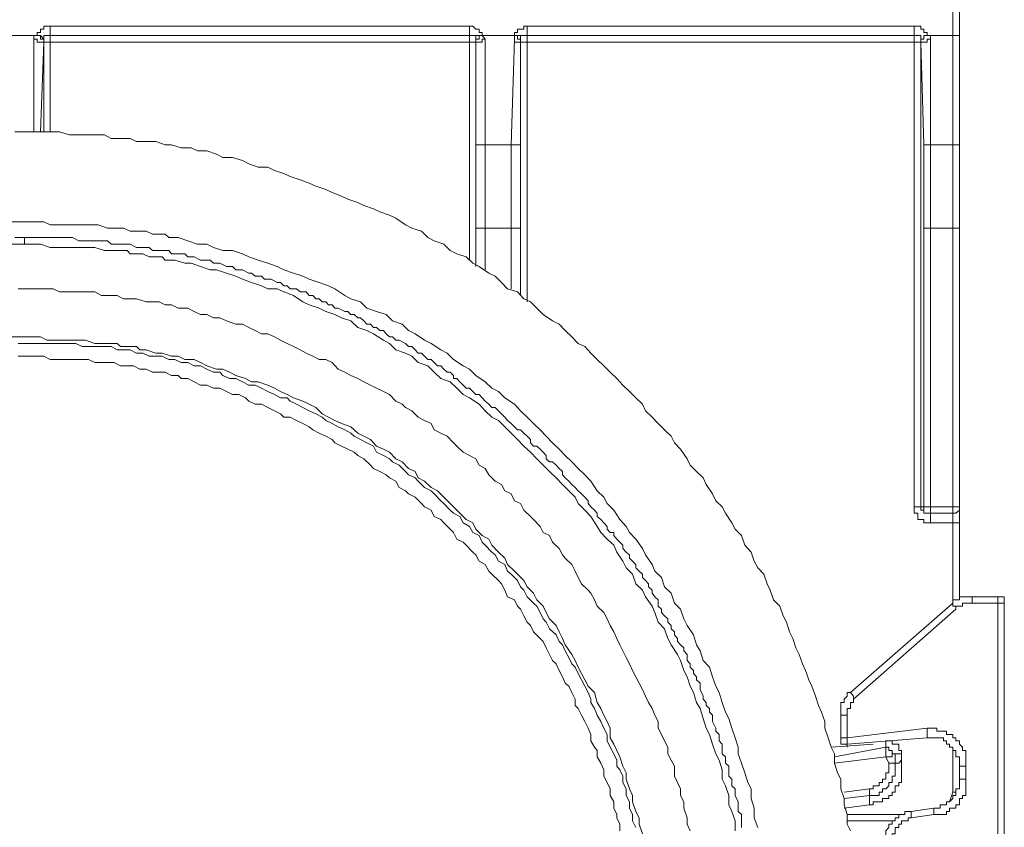
# Model space of a CAD drawing. Units: inches. Extents: x 249.7 to 337.9, y -257.8 to -193.2.
# Drawn here: x 278.5 to 279.9, y -232.4 to -231.3 of the extents above; entities that cross this region are included whole.
import ezdxf

# ---------------------------------------------------------------- set-up
doc = ezdxf.new("R2010")
doc.units = ezdxf.units.IN
doc.header["$MEASUREMENT"] = 0
doc.layers.add('图层 1', color=7, linetype='Continuous')

msp = doc.modelspace()

# ---------------------------------------------------------------- linework, layer by layer
at = {"layer": '图层 1', "lineweight": 9}
for points in [[(279.802, -231.075), (279.802, -231.3209)], [(279.8113, -231.075), (279.8113, -231.3209)], [(278.5181, -231.3075), (278.5136, -231.3075), (278.5091, -231.3075), (278.5091, -231.312), (278.5046, -231.312), (278.5046, -231.3165), (278.4998, -231.3165), (278.4998, -231.3209)], [(279.1147, -231.3075), (278.5181, -231.3075)], [(278.5181, -231.3075), (278.5181, -231.312), (278.5181, -231.3165), (278.5181, -231.3209)], [(279.1327, -231.3209), (279.1327, -231.3165), (279.1282, -231.3165), (279.1282, -231.312), (279.1237, -231.312), (279.1192, -231.3075), (279.1147, -231.3075)], [(279.1147, -231.3075), (279.1147, -231.312), (279.1147, -231.3165), (279.1147, -231.3209)], [(279.1967, -231.3075), (279.1919, -231.3075), (279.1919, -231.312), (279.1871, -231.312), (279.183, -231.312), (279.183, -231.3165), (279.1785, -231.3165), (279.1785, -231.3209)], [(279.7469, -231.3075), (279.1967, -231.3075)], [(279.1967, -231.3075), (279.1967, -231.312), (279.1967, -231.3165), (279.1967, -231.3209)], [(279.7652, -231.3209), (279.7652, -231.3165), (279.7607, -231.3165), (279.7607, -231.312), (279.7562, -231.312), (279.7562, -231.3075), (279.7521, -231.3075), (279.7469, -231.3075)], [(279.7469, -231.3075), (279.7469, -231.312), (279.7469, -231.3165), (279.7469, -231.3209)], [(278.4636, -231.3209), (278.4953, -231.3209)], [(278.4998, -231.3209), (278.4636, -231.3209)], [(278.4953, -231.3209), (278.4953, -231.3261)], [(278.5091, -231.3261), (278.5046, -231.3261), (278.5046, -231.3209), (278.4998, -231.3209), (278.4953, -231.3209)], [(278.4998, -231.3209), (278.4953, -231.3209)], [(278.5091, -231.3261), (278.5046, -231.3209), (278.4998, -231.3209)], [(278.5091, -231.3261), (278.5091, -231.3209), (278.5136, -231.3209), (278.5181, -231.3209)], [(278.5181, -231.3209), (278.5136, -231.3209), (278.5091, -231.3209), (278.5091, -231.3261), (278.5091, -231.3302)], [(279.1147, -231.3209), (278.5181, -231.3209)], [(278.5181, -231.3209), (278.5181, -231.3209)], [(279.1147, -231.3209), (278.5181, -231.3209)], [(278.5181, -231.3302), (278.5181, -231.3209)], [(279.1147, -231.3209), (279.1192, -231.3209), (279.1237, -231.3209), (279.1237, -231.3261)], [(279.1147, -231.3209), (279.1147, -231.3209)], [(279.1237, -231.3302), (279.1237, -231.3261), (279.1237, -231.3209), (279.1192, -231.3209), (279.1147, -231.3209)], [(279.1147, -231.3209), (279.1147, -231.3302)], [(279.1327, -231.3209), (279.1282, -231.3209), (279.1282, -231.3261), (279.1237, -231.3261)], [(279.1327, -231.3209), (279.1282, -231.3209), (279.1237, -231.3209), (279.1237, -231.3261)], [(279.1371, -231.3261), (279.1327, -231.3209)], [(279.1785, -231.3209), (279.1327, -231.3209)], [(279.1327, -231.3209), (279.1327, -231.3209)], [(279.1785, -231.3209), (279.1327, -231.3209)], [(279.1785, -231.3209), (279.1785, -231.3261)], [(279.1871, -231.3261), (279.183, -231.3261), (279.183, -231.3209), (279.1785, -231.3209)], [(279.1785, -231.3209), (279.1785, -231.3209)], [(279.1871, -231.3261), (279.1871, -231.3209), (279.183, -231.3209), (279.1785, -231.3209)], [(279.1871, -231.3261), (279.1871, -231.3209), (279.1919, -231.3209), (279.1967, -231.3209)], [(279.1967, -231.3209), (279.1919, -231.3209), (279.1871, -231.3209), (279.1871, -231.3261), (279.1871, -231.3302)], [(279.7469, -231.3209), (279.1967, -231.3209)], [(279.1967, -231.3209), (279.1967, -231.3209)], [(279.7469, -231.3209), (279.1967, -231.3209)], [(279.1967, -231.3302), (279.1967, -231.3209)], [(279.7469, -231.3209), (279.7521, -231.3209), (279.7562, -231.3209), (279.7562, -231.3261)], [(279.7469, -231.3209), (279.7469, -231.3209)], [(279.7562, -231.3302), (279.7562, -231.3261), (279.7562, -231.3209), (279.7521, -231.3209), (279.7469, -231.3209)], [(279.7469, -231.3209), (279.7469, -231.3302)], [(279.7703, -231.3209), (279.7652, -231.3209), (279.7607, -231.3209), (279.7607, -231.3261), (279.7562, -231.3261)], [(279.7652, -231.3209), (279.7607, -231.3209), (279.7607, -231.3261), (279.7562, -231.3261)], [(279.7703, -231.3209), (279.7652, -231.3209)], [(279.802, -231.3209), (279.7652, -231.3209)], [(279.7703, -231.3261), (279.7703, -231.3209)], [(279.7703, -231.3209), (279.802, -231.3209)], [(279.802, -231.476), (279.802, -231.3209)], [(279.8113, -231.3209), (279.8062, -231.3209), (279.802, -231.3209)], [(279.802, -231.3209), (279.802, -231.3209)], [(279.8113, -231.3209), (279.802, -231.3209)], [(279.8113, -231.476), (279.8113, -231.3209)], [(279.8113, -231.3209), (279.8113, -231.3209)], [(278.4953, -231.3261), (278.4998, -231.3261), (278.4998, -231.3302), (278.5046, -231.3302), (278.5091, -231.3302)], [(278.4953, -231.4577), (278.4953, -231.3261)], [(278.5046, -231.4577), (278.5091, -231.3302)], [(278.5091, -231.3261), (278.5091, -231.3302)], [(278.5091, -231.3261), (278.5091, -231.3261)], [(278.5091, -231.3302), (278.5091, -231.3302)], [(278.5091, -231.3302), (278.5181, -231.3302)], [(278.5091, -231.3302), (278.5091, -231.4577)], [(279.1147, -231.3302), (278.5181, -231.3302)], [(278.5181, -231.4577), (278.5181, -231.3302)], [(279.1237, -231.3302), (279.1147, -231.3302)], [(279.1147, -231.3302), (279.1147, -231.64)], [(279.1371, -231.3261), (279.1327, -231.3261), (279.1327, -231.3302), (279.1282, -231.3302), (279.1237, -231.3302)], [(279.1237, -231.3261), (279.1237, -231.3302)], [(279.1237, -231.3261), (279.1237, -231.3261)], [(279.1237, -231.3302), (279.1237, -231.3302)], [(279.1237, -231.476), (279.1237, -231.3302)], [(279.1237, -231.6493), (279.1237, -231.3302)], [(279.1371, -231.476), (279.1371, -231.3261)], [(279.1785, -231.3261), (279.1737, -231.476)], [(279.1871, -231.3302), (279.183, -231.3302), (279.1785, -231.3302), (279.1785, -231.3261)], [(279.1871, -231.3261), (279.1871, -231.3302)], [(279.1871, -231.3261), (279.1871, -231.3261)], [(279.1871, -231.3302), (279.1871, -231.3302)], [(279.1871, -231.3302), (279.1871, -231.476)], [(279.1967, -231.3302), (279.1871, -231.3302)], [(279.1871, -231.3302), (279.1871, -231.6903)], [(279.7469, -231.3302), (279.1967, -231.3302)], [(279.1967, -231.6992), (279.1967, -231.3302)], [(279.7562, -231.3302), (279.7469, -231.3302)], [(279.7469, -231.3302), (279.7469, -231.991)], [(279.7562, -231.3302), (279.7607, -231.3302), (279.7652, -231.3302), (279.7652, -231.3261), (279.7703, -231.3261)], [(279.7562, -231.3261), (279.7562, -231.3302)], [(279.7562, -231.3261), (279.7562, -231.3261)], [(279.7562, -231.3302), (279.7562, -231.3302)], [(279.7562, -231.3302), (279.7607, -231.476)], [(279.7562, -231.991), (279.7562, -231.3302)], [(279.7703, -231.476), (279.7703, -231.3261)], [(279.6563, -232.4513), (279.6518, -232.442), (279.6518, -232.4282), (279.6474, -232.4144), (279.6474, -232.4055), (279.6425, -232.3917), (279.6425, -232.3779), (279.6381, -232.3689), (279.6336, -232.3552), (279.6336, -232.3417), (279.6291, -232.3324), (279.6246, -232.319), (279.6198, -232.3052), (279.6198, -232.2959), (279.6153, -232.2825), (279.6108, -232.2732), (279.6064, -232.2597), (279.6015, -232.2459), (279.5971, -232.2366), (279.5926, -232.2232), (279.5881, -232.2139), (279.5836, -232.2008), (279.5788, -232.1912), (279.5743, -232.1777), (279.5698, -232.1684), (279.5654, -232.1546), (279.5605, -232.1457), (279.5561, -232.1319), (279.5471, -232.123), (279.5423, -232.1092), (279.5378, -232.1002), (279.5333, -232.0864), (279.5244, -232.0775), (279.5195, -232.0682), (279.5151, -232.0551), (279.5061, -232.0454), (279.5016, -232.0317), (279.4923, -232.0227), (279.4878, -232.0134), (279.4785, -232), (279.4741, -231.991), (279.4651, -231.9821), (279.4603, -231.9724), (279.4513, -231.959), (279.4469, -231.9497), (279.4376, -231.9407), (279.4286, -231.9314), (279.4241, -231.9225), (279.4148, -231.9087), (279.4059, -231.8997), (279.4014, -231.8904), (279.3921, -231.8815), (279.3831, -231.8725), (279.3742, -231.8632), (279.3649, -231.8542), (279.3604, -231.8449), (279.3511, -231.836), (279.3421, -231.8267), (279.3328, -231.8177), (279.3239, -231.8084), (279.3146, -231.7995), (279.3056, -231.7905), (279.2963, -231.7812), (279.2873, -231.7722), (279.2784, -231.7629), (279.2691, -231.7585), (279.2601, -231.7492), (279.2508, -231.7402), (279.2419, -231.7312), (279.2326, -231.7264), (279.2195, -231.7175), (279.2102, -231.7082), (279.2012, -231.6992), (279.1919, -231.6951), (279.183, -231.6854), (279.1688, -231.6809), (279.1602, -231.672), (279.1509, -231.6627), (279.142, -231.6586), (279.1282, -231.6493), (279.1192, -231.6444), (279.1099, -231.6355), (279.0965, -231.631), (279.0872, -231.6262), (279.0782, -231.6172), (279.0644, -231.6127), (279.0555, -231.6079), (279.0462, -231.599), (279.0324, -231.5945), (279.0235, -231.59), (279.0097, -231.5807), (279.0007, -231.5762), (278.9869, -231.5717), (278.978, -231.5673), (278.9642, -231.5624), (278.9556, -231.558), (278.9415, -231.5535), (278.9325, -231.5493), (278.9191, -231.5442), (278.9101, -231.5397), (278.896, -231.5352), (278.8867, -231.5307), (278.8736, -231.5259), (278.8595, -231.5214), (278.8505, -231.517), (278.8371, -231.5128), (278.8278, -231.508), (278.8143, -231.508), (278.8006, -231.5032), (278.7916, -231.4987), (278.7778, -231.4942), (278.764, -231.4942), (278.7547, -231.4897), (278.7413, -231.4849), (278.7279, -231.4849), (278.7186, -231.4804), (278.7048, -231.4804), (278.691, -231.476), (278.682, -231.476), (278.6686, -231.4715), (278.6548, -231.4715), (278.641, -231.4715), (278.6321, -231.467), (278.6183, -231.467), (278.6049, -231.467), (278.5956, -231.4622), (278.5818, -231.4622), (278.5684, -231.4622), (278.5546, -231.4622), (278.5456, -231.4622), (278.5318, -231.4577), (278.5181, -231.4577), (278.5046, -231.4577), (278.4953, -231.4577), (278.4819, -231.4577), (278.4681, -231.4577)], [(279.1237, -231.5945), (279.1237, -231.476)], [(279.1371, -231.476), (279.1327, -231.476), (279.1282, -231.476), (279.1237, -231.476)], [(279.1371, -231.5945), (279.1371, -231.476)], [(279.1737, -231.476), (279.1371, -231.476)], [(279.1871, -231.476), (279.183, -231.476), (279.1785, -231.476), (279.1737, -231.476)], [(279.1737, -231.476), (279.1737, -231.5945)], [(279.1871, -231.5945), (279.1871, -231.476)], [(279.7607, -231.476), (279.7607, -231.5945)], [(279.7607, -231.476), (279.7652, -231.476), (279.7703, -231.476)], [(279.7703, -231.5945), (279.7703, -231.476)], [(279.802, -231.476), (279.7703, -231.476)], [(279.802, -231.5945), (279.802, -231.476)], [(279.8113, -231.476), (279.8062, -231.476), (279.802, -231.476)], [(279.8113, -231.5945), (279.8113, -231.476)], [(278.4543, -231.5859), (278.4819, -231.5859)], [(278.4819, -231.5859), (278.5091, -231.5859), (278.5181, -231.59), (278.5318, -231.59), (278.5456, -231.59), (278.5591, -231.59), (278.5728, -231.59), (278.5866, -231.59), (278.6, -231.5945), (278.6049, -231.5945), (278.6094, -231.5945), (278.6183, -231.5945), (278.6228, -231.5945), (278.6321, -231.599), (278.6366, -231.599), (278.6459, -231.599), (278.6503, -231.599), (278.6548, -231.599), (278.6638, -231.6034), (278.6686, -231.6034), (278.6776, -231.6034), (278.682, -231.6034), (278.6869, -231.6079), (278.7003, -231.6079), (278.7141, -231.6127), (278.7279, -231.6172), (278.7413, -231.6172), (278.7506, -231.622), (278.764, -231.6262), (278.7778, -231.6262), (278.7916, -231.631), (278.8006, -231.6355), (278.8143, -231.64), (278.8278, -231.6444), (278.8412, -231.6493), (278.8505, -231.6537), (278.8643, -231.6586), (278.8777, -231.6627), (278.8867, -231.6672), (278.9008, -231.672), (278.9142, -231.6765), (278.9232, -231.6809), (278.9373, -231.6903), (278.9459, -231.6951), (278.9597, -231.6992), (278.9687, -231.7082), (278.9825, -231.713), (278.9962, -231.7175), (279.0052, -231.7264), (279.019, -231.7312), (279.0279, -231.7402), (279.0372, -231.7447), (279.0507, -231.754), (279.06, -231.7585), (279.0737, -231.7674), (279.0827, -231.7722), (279.0917, -231.7812), (279.1054, -231.7905), (279.1147, -231.795), (279.1237, -231.8039), (279.1371, -231.8132), (279.1464, -231.8222), (279.1557, -231.8267), (279.1647, -231.836), (279.1785, -231.8449), (279.1871, -231.8542), (279.1967, -231.8632), (279.2054, -231.8725), (279.215, -231.8815), (279.2236, -231.8904), (279.2326, -231.8997), (279.2419, -231.9087), (279.2508, -231.918), (279.2601, -231.9269), (279.2691, -231.9362), (279.2784, -231.9452), (279.2873, -231.9545), (279.2963, -231.9679), (279.3056, -231.9772), (279.3104, -231.9862), (279.3197, -231.9955), (279.3283, -232.0089), (279.3376, -232.0186), (279.3421, -232.0272), (279.3511, -232.0365), (279.3604, -232.0499), (279.3649, -232.0592), (279.3742, -232.0727), (279.3783, -232.082), (279.3876, -232.0913), (279.3921, -232.1047), (279.4014, -232.1137), (279.4059, -232.1278), (279.4148, -232.1364), (279.4193, -232.1502), (279.4241, -232.1595), (279.4331, -232.1729), (279.4376, -232.1867), (279.4424, -232.1956), (279.4469, -232.2094), (279.4558, -232.2187), (279.4603, -232.2322), (279.4651, -232.2459), (279.4696, -232.2549), (279.4741, -232.2687), (279.4785, -232.2825), (279.4834, -232.2914), (279.4878, -232.3052), (279.4923, -232.319), (279.4968, -232.3324), (279.4968, -232.3417), (279.5016, -232.3552), (279.5061, -232.3689), (279.5106, -232.3827), (279.5151, -232.3917), (279.5151, -232.4055), (279.5195, -232.4189), (279.5195, -232.4327), (279.5244, -232.4464)], [(279.1237, -231.5945), (279.1371, -231.5945)], [(279.1237, -231.6493), (279.1237, -231.5945)], [(279.1371, -231.5945), (279.1737, -231.5945)], [(279.1371, -231.6537), (279.1371, -231.5945)], [(279.1871, -231.5945), (279.1737, -231.5945)], [(279.1737, -231.5945), (279.1737, -231.6809)], [(279.1871, -231.5945), (279.1871, -231.6903)], [(279.7607, -231.5945), (279.7703, -231.5945)], [(279.7607, -231.5945), (279.7607, -231.991)], [(279.7703, -231.991), (279.7703, -231.5945)], [(279.802, -231.5945), (279.7703, -231.5945)], [(279.802, -231.991), (279.802, -231.5945)], [(279.8113, -231.5945), (279.802, -231.5945)], [(279.8113, -231.991), (279.8113, -231.5945)], [(278.4819, -231.6079), (278.4771, -231.6079), (278.4681, -231.6079)], [(278.4819, -231.6079), (278.4819, -231.6172)], [(279.5016, -232.4464), (279.5016, -232.442), (279.5016, -232.4327), (279.5016, -232.4282), (279.4968, -232.4237), (279.4968, -232.4189), (279.4968, -232.4144), (279.4968, -232.4103), (279.4923, -232.401), (279.4923, -232.3962), (279.4923, -232.3917), (279.4878, -232.3872), (279.4878, -232.3827), (279.4878, -232.3779), (279.4834, -232.3734), (279.4834, -232.3645), (279.4834, -232.3596), (279.4785, -232.3552), (279.4785, -232.3507), (279.4785, -232.3462), (279.4741, -232.3417), (279.4741, -232.3324), (279.4741, -232.3279), (279.4696, -232.3235), (279.4696, -232.319), (279.4696, -232.3142), (279.4651, -232.3097), (279.4651, -232.3052), (279.4603, -232.2959), (279.4603, -232.2914), (279.4603, -232.2869), (279.4558, -232.2825), (279.4558, -232.2776), (279.4513, -232.2732), (279.4513, -232.2687), (279.4469, -232.2642), (279.4469, -232.2597), (279.4424, -232.2504), (279.4424, -232.2459), (279.4424, -232.2415), (279.4376, -232.2366), (279.4376, -232.2322), (279.4331, -232.2277), (279.4331, -232.2232), (279.4286, -232.2187), (279.4286, -232.2139), (279.4241, -232.2094), (279.4241, -232.2008), (279.4193, -232.1956), (279.4193, -232.1912), (279.4148, -232.1867), (279.4103, -232.1822), (279.4103, -232.1777), (279.4059, -232.1729), (279.4059, -232.1684), (279.4014, -232.1643), (279.4014, -232.1595), (279.3966, -232.1546), (279.3966, -232.1502), (279.3921, -232.1457), (279.3876, -232.1412), (279.3876, -232.1364), (279.3831, -232.1319), (279.3831, -232.123), (279.3783, -232.1185), (279.3742, -232.1137), (279.3742, -232.1092), (279.3693, -232.1047), (279.3693, -232.1002), (279.3649, -232.0957), (279.3604, -232.0913), (279.3604, -232.0864), (279.3559, -232.082), (279.3511, -232.0775), (279.3511, -232.0727), (279.3466, -232.0682), (279.3421, -232.0637), (279.3421, -232.0592), (279.3376, -232.0551), (279.3328, -232.0499), (279.3328, -232.0454), (279.3283, -232.041), (279.3239, -232.0365), (279.3197, -232.0317), (279.3197, -232.0272), (279.3146, -232.0272), (279.3104, -232.0227), (279.3104, -232.0186), (279.3056, -232.0134), (279.3015, -232.0089), (279.2963, -232.0044), (279.2963, -232), (279.2922, -231.9955), (279.2873, -231.991), (279.2832, -231.9862), (279.2832, -231.9821), (279.2784, -231.9772), (279.2739, -231.9724), (279.2691, -231.9679), (279.265, -231.9634), (279.2601, -231.959), (279.2557, -231.9545), (279.2508, -231.9497), (279.2467, -231.9452), (279.2467, -231.9407), (279.2419, -231.9362), (279.2377, -231.9314), (279.2326, -231.9269), (279.2284, -231.9269), (279.2236, -231.9225), (279.2236, -231.918), (279.2195, -231.9131), (279.215, -231.9087), (279.2102, -231.9045), (279.2054, -231.9045), (279.2012, -231.8997), (279.2012, -231.8952), (279.1967, -231.8904), (279.1919, -231.8859), (279.1871, -231.8815), (279.183, -231.8815), (279.1785, -231.877), (279.1737, -231.8725), (279.1688, -231.868), (279.1647, -231.8632), (279.1602, -231.8587), (279.1557, -231.8542), (279.1509, -231.8494), (279.1464, -231.8494), (279.142, -231.8449), (279.1371, -231.8405), (279.1327, -231.836), (279.1282, -231.8312), (279.1237, -231.8312), (279.1192, -231.8267), (279.1147, -231.8222), (279.1099, -231.8222), (279.1054, -231.8177), (279.101, -231.8132), (279.0965, -231.8084), (279.0917, -231.8084), (279.0917, -231.8039), (279.0872, -231.7995), (279.0827, -231.7995), (279.0782, -231.795), (279.0737, -231.7905), (279.0689, -231.7905), (279.0644, -231.7857), (279.06, -231.7812), (279.0555, -231.7812), (279.0507, -231.7767), (279.0462, -231.7722), (279.0417, -231.7722), (279.0372, -231.7674), (279.0324, -231.7629), (279.0279, -231.7629), (279.0235, -231.7585), (279.0145, -231.754), (279.0097, -231.754), (279.0052, -231.7492), (279.0007, -231.7492), (278.9962, -231.7447), (278.9921, -231.7402), (278.9869, -231.7402), (278.9825, -231.7357), (278.978, -231.7357), (278.9738, -231.7312), (278.9687, -231.7312), (278.9642, -231.7264), (278.9597, -231.7219), (278.9556, -231.7219), (278.9504, -231.7175), (278.9459, -231.7175), (278.9415, -231.713), (278.9373, -231.713), (278.928, -231.7082), (278.9232, -231.7082), (278.9191, -231.7037), (278.9142, -231.7037), (278.9101, -231.6992), (278.9049, -231.6992), (278.9008, -231.6951), (278.896, -231.6951), (278.8918, -231.6903), (278.8867, -231.6903), (278.8825, -231.6854), (278.8736, -231.6854), (278.8684, -231.6809), (278.8643, -231.6809), (278.8595, -231.6809), (278.8553, -231.6765), (278.8505, -231.6765), (278.846, -231.672), (278.8412, -231.672), (278.8326, -231.6672), (278.8278, -231.6672), (278.8229, -231.6672), (278.8188, -231.6627), (278.8143, -231.6627), (278.8099, -231.6627), (278.8047, -231.6586), (278.8006, -231.6586), (278.7916, -231.6537), (278.7864, -231.6537), (278.7823, -231.6537), (278.7778, -231.6493), (278.7733, -231.6493), (278.7689, -231.6493), (278.7596, -231.6444), (278.7547, -231.6444), (278.7506, -231.6444), (278.7458, -231.64), (278.7413, -231.64), (278.7368, -231.64), (278.7323, -231.64), (278.723, -231.6355), (278.7186, -231.6355), (278.7141, -231.6355), (278.7096, -231.631), (278.7048, -231.631), (278.6958, -231.631), (278.691, -231.631), (278.6869, -231.6262), (278.682, -231.6262), (278.6776, -231.6262), (278.6731, -231.6262), (278.6638, -231.6262), (278.6593, -231.622), (278.6548, -231.622), (278.6503, -231.622), (278.6459, -231.622), (278.641, -231.622), (278.6321, -231.6172), (278.6276, -231.6172), (278.6228, -231.6172), (278.6183, -231.6172), (278.6138, -231.6172), (278.6049, -231.6172), (278.6, -231.6127), (278.5956, -231.6127), (278.5911, -231.6127), (278.5866, -231.6127), (278.5773, -231.6127), (278.5728, -231.6127), (278.5684, -231.6127), (278.5639, -231.6127), (278.5591, -231.6127), (278.5501, -231.6079), (278.5456, -231.6079), (278.5408, -231.6079), (278.5363, -231.6079), (278.5318, -231.6079), (278.5225, -231.6079), (278.5181, -231.6079), (278.5136, -231.6079), (278.5091, -231.6079), (278.5046, -231.6079), (278.4953, -231.6079), (278.4908, -231.6079), (278.4864, -231.6079), (278.4819, -231.6079)], [(278.4819, -231.6172), (278.4543, -231.6172)], [(279.4923, -232.4513), (279.4923, -232.4371), (279.4878, -232.4237), (279.4834, -232.4144), (279.4834, -232.401), (279.4785, -232.3872), (279.4741, -232.3779), (279.4741, -232.3645), (279.4696, -232.3507), (279.4651, -232.3417), (279.4603, -232.3279), (279.4558, -232.3142), (279.4513, -232.3052), (279.4469, -232.2914), (279.4424, -232.2776), (279.4376, -232.2687), (279.4331, -232.2549), (279.4286, -232.2459), (279.4241, -232.2322), (279.4193, -232.2232), (279.4148, -232.2094), (279.4103, -232.2008), (279.4014, -232.1867), (279.3966, -232.1777), (279.3921, -232.1643), (279.3831, -232.1546), (279.3783, -232.1412), (279.3742, -232.1319), (279.3649, -232.1185), (279.3604, -232.1092), (279.3511, -232.1002), (279.3466, -232.0864), (279.3376, -232.0775), (279.3328, -232.0682), (279.3239, -232.0551), (279.3197, -232.0454), (279.3104, -232.0365), (279.3015, -232.0272), (279.2963, -232.0186), (279.2873, -232.0044), (279.2784, -231.9955), (279.2691, -231.9862), (279.265, -231.9772), (279.2557, -231.9679), (279.2467, -231.959), (279.2377, -231.9497), (279.2284, -231.9407), (279.2195, -231.9314), (279.2102, -231.9225), (279.2012, -231.9131), (279.1919, -231.9045), (279.183, -231.8952), (279.1737, -231.8859), (279.1647, -231.877), (279.1557, -231.868), (279.1464, -231.8632), (279.1371, -231.8542), (279.1282, -231.8449), (279.1147, -231.836), (279.1054, -231.8312), (279.0965, -231.8222), (279.0872, -231.8132), (279.0737, -231.8084), (279.0644, -231.7995), (279.0555, -231.7905), (279.0417, -231.7857), (279.0324, -231.7767), (279.0235, -231.7722), (279.0097, -231.7674), (279.0007, -231.7585), (278.9921, -231.754), (278.978, -231.7447), (278.9687, -231.7402), (278.9556, -231.7357), (278.9459, -231.7264), (278.9325, -231.7219), (278.9232, -231.7175), (278.9101, -231.713), (278.9008, -231.7082), (278.8867, -231.7037), (278.8777, -231.6992), (278.8643, -231.6903), (278.8505, -231.6854), (278.8412, -231.6809), (278.8278, -231.6809), (278.8188, -231.6765), (278.8047, -231.672), (278.7916, -231.6672), (278.7823, -231.6627), (278.7689, -231.6586), (278.7547, -231.6537), (278.7458, -231.6537), (278.7323, -231.6493), (278.7186, -231.6444), (278.7096, -231.6444), (278.6958, -231.64), (278.682, -231.64), (278.6776, -231.6355), (278.6686, -231.6355), (278.6638, -231.6355), (278.6593, -231.6355), (278.6503, -231.631), (278.6459, -231.631), (278.641, -231.631), (278.6321, -231.631), (278.6276, -231.6262), (278.6183, -231.6262), (278.6138, -231.6262), (278.6094, -231.6262), (278.6, -231.6262), (278.5956, -231.6262), (278.5818, -231.622), (278.5684, -231.622), (278.5591, -231.622), (278.5456, -231.622), (278.5318, -231.622), (278.5181, -231.622), (278.5046, -231.6172), (278.4819, -231.6172)], [(279.4286, -232.4513), (279.4241, -232.442), (279.4241, -232.4327), (279.4193, -232.4189), (279.4193, -232.4103), (279.4148, -232.401), (279.4148, -232.3917), (279.4103, -232.3827), (279.4059, -232.3734), (279.4059, -232.3596), (279.4014, -232.3507), (279.3966, -232.3417), (279.3966, -232.3324), (279.3921, -232.3235), (279.3876, -232.3142), (279.3831, -232.3052), (279.3831, -232.2959), (279.3783, -232.2869), (279.3742, -232.2776), (279.3693, -232.2687), (279.3649, -232.2597), (279.3604, -232.2504), (279.3559, -232.2415), (279.3511, -232.2322), (279.3466, -232.2232), (279.3421, -232.2139), (279.3376, -232.2049), (279.3328, -232.1956), (279.3283, -232.1867), (279.3239, -232.1777), (279.3197, -232.1684), (279.3146, -232.1595), (279.3104, -232.1502), (279.3056, -232.1412), (279.2963, -232.1319), (279.2922, -232.123), (279.2873, -232.1137), (279.2832, -232.1092), (279.2739, -232.1002), (279.2691, -232.0913), (279.265, -232.082), (279.2601, -232.0727), (279.2508, -232.0637), (279.2467, -232.0592), (279.2419, -232.0499), (279.2326, -232.041), (279.2284, -232.0317), (279.2195, -232.0272), (279.215, -232.0186), (279.2054, -232.0089), (279.2012, -232.0044), (279.1919, -231.9955), (279.1871, -231.9862), (279.1785, -231.9821), (279.1737, -231.9724), (279.1647, -231.9679), (279.1602, -231.959), (279.1509, -231.9545), (279.142, -231.9452), (279.1371, -231.9362), (279.1282, -231.9314), (279.1237, -231.9225), (279.1147, -231.918), (279.1054, -231.9131), (279.0965, -231.9045), (279.0917, -231.8997), (279.0827, -231.8904), (279.0737, -231.8859), (279.0644, -231.8815), (279.06, -231.8725), (279.0507, -231.868), (279.0417, -231.8632), (279.0324, -231.8542), (279.0235, -231.8494), (279.019, -231.8449), (279.0097, -231.8405), (279.0007, -231.8312), (278.9921, -231.8267), (278.9825, -231.8222), (278.9738, -231.8177), (278.9642, -231.8132), (278.9556, -231.8084), (278.9459, -231.8039), (278.9373, -231.7995), (278.928, -231.795), (278.9191, -231.7857), (278.9101, -231.7812), (278.9008, -231.7812), (278.8918, -231.7767), (278.8825, -231.7722), (278.8736, -231.7674), (278.8643, -231.7629), (278.8553, -231.7585), (278.846, -231.754), (278.8371, -231.7492), (278.8278, -231.7447), (278.8188, -231.7447), (278.8099, -231.7402), (278.8006, -231.7357), (278.7916, -231.7312), (278.7823, -231.7312), (278.7689, -231.7264), (278.7596, -231.7219), (278.7506, -231.7219), (278.7413, -231.7175), (278.7323, -231.7175), (278.723, -231.713), (278.7141, -231.7082), (278.7003, -231.7082), (278.691, -231.7037), (278.682, -231.7037), (278.6731, -231.6992), (278.6638, -231.6992), (278.6548, -231.6992), (278.641, -231.6951), (278.6321, -231.6951), (278.6228, -231.6951), (278.6138, -231.6903), (278.6049, -231.6903), (278.5911, -231.6903), (278.5818, -231.6854), (278.5728, -231.6854), (278.5639, -231.6854), (278.5501, -231.6854), (278.5408, -231.6854), (278.5318, -231.6854), (278.5225, -231.6809), (278.5136, -231.6809), (278.4998, -231.6809), (278.4908, -231.6809), (278.4819, -231.6809), (278.4726, -231.6809)], [(278.4588, -231.7492), (278.4819, -231.7492)], [(278.4819, -231.7492), (278.5046, -231.7492), (278.5136, -231.754), (278.5274, -231.754), (278.5363, -231.754), (278.5456, -231.754), (278.5591, -231.754), (278.5684, -231.754), (278.5818, -231.7585), (278.5866, -231.7585), (278.5911, -231.7585), (278.5956, -231.7585), (278.6, -231.7585), (278.6094, -231.7585), (278.6138, -231.7585), (278.6183, -231.7629), (278.6228, -231.7629), (278.6276, -231.7629), (278.6366, -231.7629), (278.641, -231.7629), (278.6459, -231.7674), (278.6503, -231.7674), (278.6548, -231.7674), (278.6686, -231.7722), (278.6776, -231.7722), (278.691, -231.7767), (278.7003, -231.7767), (278.7096, -231.7812), (278.723, -231.7812), (278.7323, -231.7857), (278.7413, -231.7905), (278.7547, -231.795), (278.764, -231.795), (278.7733, -231.7995), (278.7823, -231.8039), (278.7961, -231.8084), (278.8047, -231.8132), (278.8143, -231.8132), (278.8278, -231.8177), (278.8371, -231.8222), (278.846, -231.8267), (278.8553, -231.8312), (278.8643, -231.836), (278.8777, -231.8405), (278.8867, -231.8449), (278.896, -231.8494), (278.9049, -231.8587), (278.9142, -231.8632), (278.9232, -231.868), (278.9325, -231.8725), (278.9459, -231.877), (278.9556, -231.8859), (278.9642, -231.8904), (278.9738, -231.8952), (278.9825, -231.9045), (278.9921, -231.9087), (279.0007, -231.9131), (279.0097, -231.9225), (279.019, -231.9269), (279.0279, -231.9362), (279.0372, -231.9407), (279.0417, -231.9497), (279.0507, -231.9545), (279.06, -231.9634), (279.0689, -231.9679), (279.0782, -231.9772), (279.0872, -231.9862), (279.0917, -231.991), (279.101, -232), (279.1099, -232.0089), (279.1192, -232.0134), (279.1237, -232.0227), (279.1327, -232.0317), (279.142, -232.0365), (279.1464, -232.0454), (279.1557, -232.0551), (279.1647, -232.0637), (279.1688, -232.0727), (279.1785, -232.082), (279.183, -232.0864), (279.1919, -232.0957), (279.1967, -232.1047), (279.2054, -232.1137), (279.2102, -232.123), (279.2195, -232.1319), (279.2236, -232.1412), (279.2284, -232.1502), (279.2377, -232.1595), (279.2419, -232.1684), (279.2467, -232.1777), (279.2508, -232.1867), (279.2601, -232.2008), (279.265, -232.2094), (279.2691, -232.2187), (279.2739, -232.2277), (279.2784, -232.2366), (279.2832, -232.2459), (279.2922, -232.2549), (279.2963, -232.2687), (279.3015, -232.2776), (279.3056, -232.2869), (279.3104, -232.2959), (279.3146, -232.3052), (279.3146, -232.319), (279.3197, -232.3279), (279.3239, -232.3369), (279.3283, -232.3462), (279.3328, -232.3596), (279.3376, -232.3689), (279.3376, -232.3779), (279.3421, -232.3917), (279.3466, -232.401), (279.3466, -232.4103), (279.3511, -232.4237), (279.3559, -232.4327), (279.3559, -232.442), (279.3604, -232.4554)], [(279.3511, -232.4464), (279.3466, -232.4371), (279.3466, -232.4282), (279.3421, -232.4189), (279.3421, -232.4103), (279.3376, -232.401), (279.3376, -232.3917), (279.3328, -232.3827), (279.3328, -232.3734), (279.3283, -232.3645), (279.3239, -232.3596), (279.3239, -232.3507), (279.3197, -232.3417), (279.3146, -232.3324), (279.3104, -232.3235), (279.3104, -232.3142), (279.3056, -232.3052), (279.3015, -232.2959), (279.2963, -232.2869), (279.2922, -232.2776), (279.2873, -232.2687), (279.2873, -232.2642), (279.2832, -232.2549), (279.2784, -232.2459), (279.2739, -232.2366), (279.2691, -232.2277), (279.265, -232.2187), (279.2601, -232.2139), (279.2557, -232.2049), (279.2508, -232.1956), (279.2467, -232.1867), (279.2419, -232.1822), (279.2377, -232.1729), (279.2284, -232.1643), (279.2236, -232.1546), (279.2195, -232.1502), (279.215, -232.1412), (279.2102, -232.1319), (279.2054, -232.1278), (279.1967, -232.1185), (279.1919, -232.1092), (279.1871, -232.1047), (279.183, -232.0957), (279.1737, -232.0864), (279.1688, -232.082), (279.1647, -232.0727), (279.1557, -232.0682), (279.1509, -232.0592), (279.1464, -232.0551), (279.1371, -232.0454), (279.1327, -232.041), (279.1282, -232.0317), (279.1192, -232.0272), (279.1147, -232.0186), (279.1054, -232.0134), (279.101, -232.0044), (279.0917, -232), (279.0872, -231.9955), (279.0782, -231.9862), (279.0737, -231.9821), (279.0644, -231.9724), (279.06, -231.9679), (279.0507, -231.9634), (279.0417, -231.9545), (279.0372, -231.9497), (279.0279, -231.9452), (279.0235, -231.9407), (279.0145, -231.9314), (279.0052, -231.9269), (279.0007, -231.9225), (278.9921, -231.918), (278.9825, -231.9131), (278.978, -231.9045), (278.9687, -231.8997), (278.9597, -231.8952), (278.9504, -231.8904), (278.9459, -231.8859), (278.9373, -231.8815), (278.928, -231.877), (278.9191, -231.8725), (278.9101, -231.868), (278.9049, -231.8632), (278.896, -231.8587), (278.8867, -231.8542), (278.8777, -231.8494), (278.8684, -231.8449), (278.8595, -231.8405), (278.8553, -231.836), (278.846, -231.836), (278.8371, -231.8312), (278.8278, -231.8267), (278.8188, -231.8222), (278.8099, -231.8177), (278.8006, -231.8177), (278.7916, -231.8132), (278.7823, -231.8084), (278.7733, -231.8084), (278.764, -231.8039), (278.7596, -231.7995), (278.7506, -231.7995), (278.7413, -231.795), (278.7323, -231.7905), (278.723, -231.7905), (278.7141, -231.7857), (278.7048, -231.7857), (278.6958, -231.7812), (278.6869, -231.7812), (278.6776, -231.7767), (278.6686, -231.7767), (278.6593, -231.7767), (278.6503, -231.7722), (278.641, -231.7722), (278.6321, -231.7674), (278.6228, -231.7674), (278.6138, -231.7674), (278.6049, -231.7629), (278.5911, -231.7629), (278.5818, -231.7629), (278.5728, -231.7629), (278.5639, -231.7629), (278.5546, -231.7585), (278.5456, -231.7585), (278.5363, -231.7585), (278.5274, -231.7585), (278.5181, -231.7585), (278.5091, -231.7585), (278.4998, -231.7585), (278.4908, -231.7585), (278.4819, -231.7585), (278.4726, -231.7585)], [(279.3283, -232.4513), (279.3283, -232.442), (279.3239, -232.4327), (279.3239, -232.4282), (279.3197, -232.4189), (279.3197, -232.4103), (279.3146, -232.401), (279.3146, -232.3917), (279.3104, -232.3827), (279.3056, -232.3734), (279.3056, -232.3645), (279.3015, -232.3552), (279.2963, -232.3462), (279.2963, -232.3369), (279.2922, -232.3324), (279.2873, -232.3235), (279.2873, -232.3142), (279.2832, -232.3052), (279.2784, -232.2959), (279.2739, -232.2869), (279.2691, -232.2776), (279.265, -232.2732), (279.265, -232.2642), (279.2601, -232.2549), (279.2557, -232.2459), (279.2508, -232.2415), (279.2467, -232.2322), (279.2419, -232.2232), (279.2377, -232.2139), (279.2326, -232.2094), (279.2284, -232.2008), (279.2236, -232.1912), (279.2195, -232.1822), (279.215, -232.1777), (279.2054, -232.1684), (279.2012, -232.1595), (279.1967, -232.1546), (279.1919, -232.1457), (279.1871, -232.1364), (279.183, -232.1319), (279.1785, -232.123), (279.1688, -232.1185), (279.1647, -232.1092), (279.1602, -232.1002), (279.1557, -232.0957), (279.1464, -232.0864), (279.142, -232.082), (279.1371, -232.0727), (279.1282, -232.0682), (279.1237, -232.0592), (279.1192, -232.0551), (279.1099, -232.0454), (279.1054, -232.041), (279.0965, -232.0365), (279.0917, -232.0272), (279.0872, -232.0227), (279.0782, -232.0134), (279.0737, -232.0089), (279.0644, -232.0044), (279.06, -231.9955), (279.0507, -231.991), (279.0462, -231.9862), (279.0372, -231.9772), (279.0279, -231.9724), (279.0235, -231.9679), (279.0145, -231.9634), (279.0097, -231.9545), (279.0007, -231.9497), (278.9962, -231.9452), (278.9869, -231.9407), (278.978, -231.9362), (278.9738, -231.9314), (278.9642, -231.9225), (278.9556, -231.918), (278.9504, -231.9131), (278.9415, -231.9087), (278.9325, -231.9045), (278.9232, -231.8997), (278.9191, -231.8952), (278.9101, -231.8904), (278.9008, -231.8859), (278.8918, -231.8815), (278.8867, -231.877), (278.8777, -231.8725), (278.8684, -231.868), (278.8595, -231.8632), (278.8505, -231.8632), (278.846, -231.8587), (278.8371, -231.8542), (278.8278, -231.8494), (278.8188, -231.8449), (278.8099, -231.8449), (278.8006, -231.8405), (278.7961, -231.836), (278.7864, -231.8312), (278.7778, -231.8312), (278.7689, -231.8267), (278.7596, -231.8222), (278.7506, -231.8222), (278.7413, -231.8177), (278.7323, -231.8177), (278.723, -231.8132), (278.7141, -231.8084), (278.7048, -231.8084), (278.7003, -231.8039), (278.691, -231.8039), (278.682, -231.7995), (278.6731, -231.7995), (278.6638, -231.7995), (278.6548, -231.795), (278.6459, -231.795), (278.6366, -231.7905), (278.6276, -231.7905), (278.6183, -231.7905), (278.6094, -231.7857), (278.6, -231.7857), (278.5911, -231.7857), (278.5818, -231.7857), (278.5728, -231.7812), (278.5639, -231.7812), (278.5546, -231.7812), (278.5456, -231.7812), (278.5363, -231.7812), (278.5274, -231.7812), (278.5181, -231.7812), (278.5091, -231.7767), (278.4998, -231.7767), (278.4908, -231.7767), (278.4819, -231.7767), (278.4726, -231.7767)], [(279.7469, -231.991), (279.7521, -231.991), (279.7562, -231.991)], [(279.7469, -231.991), (279.7469, -231.9955), (279.7469, -232), (279.7521, -232), (279.7521, -232.0044), (279.7521, -232.0089), (279.7562, -232.0089), (279.7607, -232.0089), (279.7607, -232.0134), (279.7652, -232.0134), (279.7703, -232.0134)], [(279.7607, -231.991), (279.7562, -231.991)], [(279.7562, -231.991), (279.7562, -231.9955), (279.7607, -231.9955), (279.7607, -232), (279.7652, -232), (279.7703, -232)], [(279.7607, -231.991), (279.7607, -231.9955), (279.7607, -232), (279.7652, -232), (279.7703, -232)], [(279.7703, -231.991), (279.7607, -231.991)], [(279.7703, -232), (279.7703, -231.991)], [(279.802, -231.991), (279.7703, -231.991)], [(279.802, -232), (279.802, -231.991)], [(279.8113, -231.991), (279.802, -231.991)], [(279.802, -232), (279.8062, -232), (279.8113, -231.9955), (279.8113, -231.991)], [(279.8113, -232.0134), (279.8113, -232.0089), (279.8113, -232.0044), (279.8113, -232), (279.8113, -231.9955), (279.8113, -231.991)], [(279.7703, -232), (279.802, -232)], [(279.7703, -232), (279.7703, -232)], [(279.7703, -232.0134), (279.7703, -232.0089), (279.7703, -232.0044), (279.7703, -232)], [(279.802, -232), (279.802, -232.0134)], [(279.7703, -232.0134), (279.802, -232.0134)], [(279.8113, -232.0134), (279.802, -232.0134)], [(279.802, -232.1278), (279.802, -232.0134)], [(279.8113, -232.1185), (279.8113, -232.0134)], [(279.8296, -232.1185), (279.8244, -232.1185), (279.8203, -232.1185), (279.8155, -232.1185), (279.8113, -232.1185), (279.8113, -232.123), (279.8062, -232.123), (279.802, -232.123), (279.802, -232.1278)], [(279.8296, -232.1278), (279.8296, -232.1185)], [(279.8658, -232.1185), (279.8296, -232.1185)], [(279.8658, -232.1278), (279.8658, -232.123), (279.8658, -232.1185)], [(279.8751, -232.1278), (279.8751, -232.123), (279.8751, -232.1185), (279.8703, -232.1185), (279.8658, -232.1185)], [(279.6563, -232.2549), (279.802, -232.1278)], [(279.8062, -232.1364), (279.8062, -232.1319), (279.802, -232.1319), (279.802, -232.1278)], [(279.8062, -232.1364), (279.8062, -232.1319), (279.8113, -232.1319), (279.8155, -232.1319), (279.8155, -232.1278), (279.8203, -232.1278), (279.8244, -232.1278), (279.8296, -232.1278)], [(279.8296, -232.1278), (279.8658, -232.1278)], [(279.8658, -232.1278), (279.8703, -232.1278), (279.8751, -232.1278)], [(279.8658, -232.4554), (279.8658, -232.1278)], [(279.8751, -232.4554), (279.8751, -232.1278)], [(279.6608, -232.2642), (279.8062, -232.1364)], [(279.6563, -232.2549), (279.6518, -232.2549), (279.6518, -232.2597), (279.6474, -232.2642), (279.6474, -232.2687), (279.6425, -232.2687), (279.6425, -232.2732), (279.6425, -232.2776), (279.6425, -232.2825), (279.6425, -232.2869)], [(279.6608, -232.2642), (279.6608, -232.2597), (279.6563, -232.2549)], [(279.6518, -232.2869), (279.6518, -232.2825), (279.6518, -232.2776), (279.6563, -232.2776), (279.6563, -232.2732), (279.6563, -232.2687), (279.6608, -232.2687), (279.6608, -232.2642)], [(279.6518, -232.2869), (279.6425, -232.2869)], [(279.6425, -232.2869), (279.6425, -232.319)], [(279.6518, -232.319), (279.6518, -232.2869)], [(279.7652, -232.3052), (279.6518, -232.319)], [(279.8203, -232.3596), (279.8203, -232.3552), (279.8203, -232.3507), (279.8203, -232.3462), (279.8203, -232.3417), (279.8203, -232.3369), (279.8155, -232.3369), (279.8155, -232.3324), (279.8113, -232.3279), (279.8113, -232.3235), (279.8062, -232.3235), (279.8062, -232.319), (279.802, -232.319), (279.802, -232.3142), (279.7972, -232.3142), (279.7931, -232.3142), (279.7931, -232.3097), (279.7886, -232.3097), (279.7838, -232.3097), (279.779, -232.3097), (279.779, -232.3052), (279.7748, -232.3052), (279.7703, -232.3052), (279.7652, -232.3052)], [(279.7652, -232.3052), (279.7652, -232.3097), (279.7652, -232.3142), (279.7652, -232.319)], [(279.6884, -232.3279), (279.6291, -232.3324)], [(279.6518, -232.319), (279.6474, -232.319), (279.6425, -232.319)], [(279.6518, -232.3279), (279.6518, -232.3235), (279.6518, -232.319)], [(279.7652, -232.319), (279.6518, -232.3279)], [(279.729, -232.3417), (279.729, -232.3369), (279.7249, -232.3369), (279.7249, -232.3324), (279.7249, -232.3279), (279.72, -232.3279), (279.7156, -232.3279), (279.7156, -232.3235), (279.7107, -232.3235), (279.7066, -232.3235)], [(279.7066, -232.3235), (279.7066, -232.3279), (279.7066, -232.3324)], [(279.8113, -232.3596), (279.8113, -232.3552), (279.8113, -232.3507), (279.8113, -232.3462), (279.8062, -232.3462), (279.8062, -232.3417), (279.8062, -232.3369), (279.802, -232.3369), (279.802, -232.3324), (279.7972, -232.3324), (279.7972, -232.3279), (279.7931, -232.3279), (279.7931, -232.3235), (279.7886, -232.3235), (279.7886, -232.319), (279.7838, -232.319), (279.779, -232.319), (279.7748, -232.319), (279.7703, -232.319), (279.7652, -232.319)], [(279.6336, -232.3462), (279.7066, -232.3324)], [(279.7066, -232.3324), (279.7066, -232.3369), (279.7066, -232.3417), (279.7066, -232.3462)], [(279.72, -232.3417), (279.7156, -232.3417), (279.7156, -232.3369), (279.7107, -232.3369), (279.7107, -232.3324), (279.7066, -232.3324)], [(279.7066, -232.3462), (279.7107, -232.3462), (279.7156, -232.3462), (279.7156, -232.3417), (279.72, -232.3417)], [(279.72, -232.3552), (279.72, -232.3417)], [(279.729, -232.3417), (279.7249, -232.3417), (279.72, -232.3417)], [(279.729, -232.3507), (279.729, -232.3417)], [(279.802, -232.3962), (279.802, -232.3324)], [(279.6336, -232.3552), (279.7066, -232.3462)], [(279.6835, -232.4144), (279.6884, -232.4144), (279.6884, -232.4103), (279.6925, -232.4103), (279.6973, -232.4103), (279.7018, -232.4103), (279.7018, -232.4055), (279.7066, -232.4055), (279.7107, -232.4055), (279.7107, -232.401), (279.7156, -232.401), (279.7156, -232.3962), (279.72, -232.3962), (279.72, -232.3917), (279.72, -232.3872), (279.7249, -232.3872), (279.7249, -232.3827), (279.729, -232.3827), (279.729, -232.3779), (279.729, -232.3734), (279.729, -232.3689), (279.729, -232.3645), (279.729, -232.3596), (279.729, -232.3552), (279.729, -232.3507)], [(279.7107, -232.3552), (279.7107, -232.3596), (279.7107, -232.3645), (279.7107, -232.3689), (279.7066, -232.3689), (279.7066, -232.3734), (279.7066, -232.3779), (279.7018, -232.3779), (279.7018, -232.3827), (279.6973, -232.3827), (279.6973, -232.3872), (279.6925, -232.3872), (279.6884, -232.3872), (279.6884, -232.3917), (279.6835, -232.3917)], [(279.6835, -232.401), (279.6884, -232.401), (279.6925, -232.401), (279.6973, -232.401), (279.6973, -232.3962), (279.7018, -232.3962), (279.7018, -232.3917), (279.7066, -232.3917), (279.7107, -232.3872), (279.7107, -232.3827), (279.7156, -232.3827), (279.7156, -232.3779), (279.7156, -232.3734), (279.72, -232.3734), (279.72, -232.3689), (279.72, -232.3645), (279.72, -232.3596), (279.72, -232.3552)], [(279.7066, -232.3462), (279.7107, -232.3552)], [(279.7107, -232.3552), (279.7156, -232.3552), (279.72, -232.3552)], [(279.72, -232.3552), (279.7249, -232.3552), (279.729, -232.3507)], [(279.8113, -232.3872), (279.8113, -232.3507)], [(279.8203, -232.3596), (279.8113, -232.3596)], [(279.8113, -232.3596), (279.8113, -232.3779)], [(279.8203, -232.3779), (279.8203, -232.3596)], [(279.7748, -232.4282), (279.779, -232.4282), (279.7838, -232.4282), (279.7886, -232.4282), (279.7931, -232.4282), (279.7931, -232.4237), (279.7972, -232.4237), (279.7972, -232.4189), (279.802, -232.4189), (279.8062, -232.4189), (279.8062, -232.4144), (279.8113, -232.4144), (279.8113, -232.4103), (279.8113, -232.4055), (279.8155, -232.4055), (279.8155, -232.401), (279.8203, -232.401), (279.8203, -232.3962), (279.8203, -232.3917), (279.8203, -232.3872), (279.8203, -232.3827), (279.8203, -232.3779)], [(279.7748, -232.4189), (279.779, -232.4189), (279.7838, -232.4189), (279.7838, -232.4144), (279.7886, -232.4144), (279.7931, -232.4144), (279.7931, -232.4103), (279.7972, -232.4103), (279.802, -232.4055), (279.802, -232.401), (279.8062, -232.401), (279.8062, -232.3962), (279.8062, -232.3917), (279.8113, -232.3917), (279.8113, -232.3872), (279.8113, -232.3827), (279.8113, -232.3779)], [(279.8203, -232.3779), (279.8113, -232.3779)], [(279.6835, -232.3917), (279.6474, -232.3962)], [(279.6835, -232.3917), (279.6835, -232.3962), (279.6835, -232.401)], [(279.802, -232.3962), (279.7972, -232.4103)], [(279.802, -232.3962), (279.8062, -232.3962)], [(279.6835, -232.401), (279.6474, -232.4055)], [(279.6474, -232.4189), (279.6835, -232.4144)], [(279.6835, -232.401), (279.6835, -232.4055), (279.6835, -232.4103), (279.6835, -232.4144)], [(279.729, -232.4282), (279.6518, -232.4282)], [(279.7424, -232.4237), (279.7383, -232.4237), (279.7338, -232.4237), (279.7338, -232.4282), (279.729, -232.4282), (279.7249, -232.4282), (279.7249, -232.4327), (279.72, -232.4327), (279.72, -232.4371), (279.7156, -232.4371), (279.7156, -232.442), (279.7107, -232.442), (279.7107, -232.4464), (279.7066, -232.4513), (279.7066, -232.4554), (279.7066, -232.4606), (279.7066, -232.4647)], [(279.7748, -232.4189), (279.7424, -232.4237)], [(279.7424, -232.4237), (279.7424, -232.4282), (279.7424, -232.4327)], [(279.7424, -232.4327), (279.7748, -232.4282)], [(279.7748, -232.4282), (279.7748, -232.4237), (279.7748, -232.4189)], [(279.6518, -232.4371), (279.7156, -232.4371)], [(279.7156, -232.4647), (279.7156, -232.4606), (279.7156, -232.4554), (279.72, -232.4554), (279.72, -232.4513), (279.72, -232.4464), (279.7249, -232.4464), (279.7249, -232.442), (279.729, -232.442), (279.729, -232.4371), (279.7338, -232.4371), (279.7383, -232.4371), (279.7383, -232.4327), (279.7424, -232.4327)]]:
    msp.add_lwpolyline(points, dxfattribs=at)
msp.add_open_spline([(279.6425, -232.319), (279.6425, -232.319), (279.6425, -232.3235), (279.6425, -232.3235), (279.6425, -232.3235), (279.6425, -232.3279), (279.6425, -232.3279), (279.6425, -232.3279), (279.6474, -232.3279), (279.6474, -232.3279), (279.6474, -232.3279), (279.6518, -232.3279), (279.6518, -232.3279), (279.6518, -232.3279), (279.6518, -232.3324), (279.6518, -232.3324), (279.6518, -232.3324), (279.6518, -232.3279), (279.6518, -232.3279)], degree=3, knots=[0, 0, 0, 0, 1, 1, 1, 2, 2, 2, 3, 3, 3, 4, 4, 4, 5, 5, 5, 6, 6, 6, 6], dxfattribs=at)

doc.saveas('drawing.dxf')
